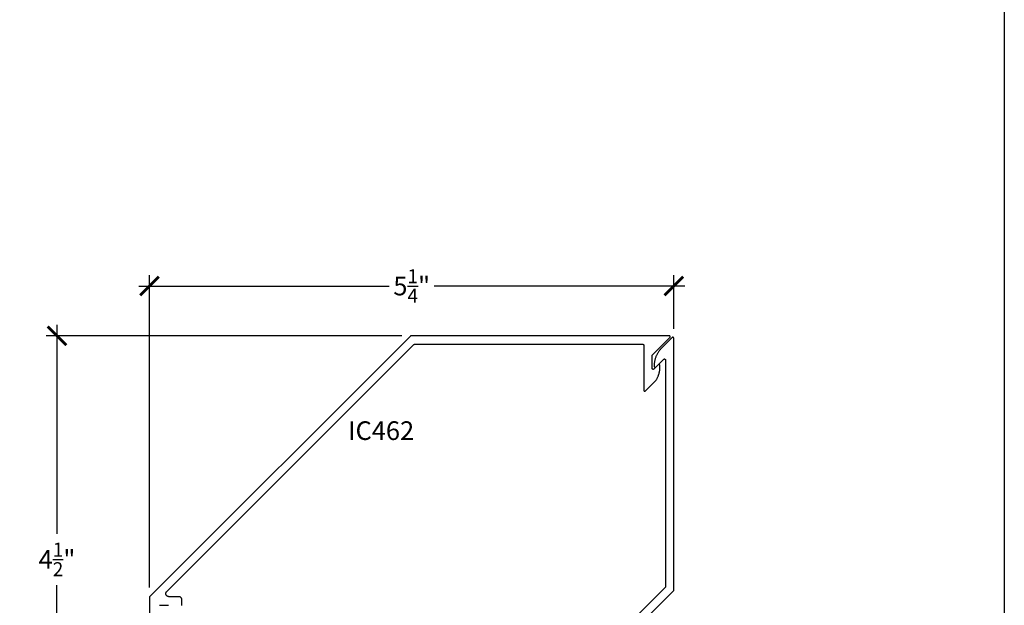
# Model space of a CAD drawing. Units: inches. Extents: x 0 to 152, y 0 to 43.
# Drawn here: x 60 to 70, y 5 to 11 of the extents above; entities that cross this region are included whole.
import ezdxf

# ---------------------------------------------------------------- set-up
doc = ezdxf.new("R2010")
doc.units = ezdxf.units.IN
doc.header["$LTSCALE"] = 0.5
doc.header["$MEASUREMENT"] = 0
for name, color, linetype in [('Arcadia-Dim', 4, 'Continuous'), ('Arcadia-Profile', 5, 'Continuous'), ('Arcadia-Text', 3, 'Continuous')]:
    doc.layers.add(name, color=color, linetype=linetype)
doc.layers.add('Arcadia-Mview', color=6, linetype='Continuous', plot=False)
doc.styles.get("Standard").update_dxf_attribs({"font": 'ARIALN.TTF'})
doc.dimstyles.new('Arcadia-2', dxfattribs={"dimscale": 2, "dimtxt": 0.0938, "dimasz": 0.0938, "dimexe": 0.0546, "dimexo": 0.0469, "dimgap": 0.0469, "dimtad": 0, "dimtih": 1, "dimdec": 4, "dimrnd": 0.0625, "dimzin": 3, "dimdsep": 46, "dimlunit": 4, "dimtxsty": 'Standard', "dimblk": 'ARCHTICK', "dimcen": 0.0469, "dimdle": 0.0546, "dimclrd": 256, "dimclre": 256, "dimclrt": 256, "dimadec": 0, "dimazin": 0, "dimtfac": 0.75, "dimtix": 1, "dimtmove": 2, "dimatfit": 3, "dimfxl": 1, "dimtolj": 1, "dimtzin": 3, "dimlwd": -3, "dimlwe": -3, "dimarcsym": 0})

# ---------------------------------------------------------------- blocks, each defined once
blk = doc.blocks.new('_ArchTick')
at = {"color": 0, "linetype": 'ByBlock', "lineweight": -3, "const_width": 0.15}
blk.add_lwpolyline([(-0.5, -0.5), (0.5, 0.5)], dxfattribs=at)
blk = doc.blocks.new('*D75')
at = {"layer": 'Arcadia-Dim', "lineweight": -3, "transparency": 16777216}
for p, q in [((60.4751, 7.8521), (60.4751, 5.7514)), ((63.9415, 7.7429), (60.3659, 7.7429)), ((60.4751, 3.1337), (60.4751, 5.2344)), ((61.3124, 3.2429), (60.3659, 3.2429))]:
    blk.add_line(p, q, dxfattribs=at)
at = {"layer": 'Defpoints', "color": 0, "lineweight": -3, "transparency": 16777216}
for p in [(64.0353, 7.7429), (60.4751, 3.2429), (61.4062, 3.2429)]:
    blk.add_point(p, dxfattribs=at)
at = {"layer": 'Arcadia-Dim', "lineweight": -3, "transparency": 16777216, "xscale": 0.1876, "yscale": 0.1876, "zscale": 0.1876}
for p, rotation in [((60.4751, 7.7429), 90), ((60.4751, 3.2429), 270)]:
    blk.add_blockref('_ArchTick', p, dxfattribs=dict(at, rotation=rotation))
at = {"layer": 'Arcadia-Dim', "lineweight": -3, "transparency": 16777216, "insert": (60.4751, 5.4929), "char_height": 0.1876, "attachment_point": 5}
blk.add_mtext('\\A1;4{\\H0.750000x;\\S1/2;}"', dxfattribs=at)
blk = doc.blocks.new('*D76')
at = {"layer": 'Arcadia-Dim', "lineweight": -3, "transparency": 16777216}
for p, q in [((61.4062, 5.2117), (61.4062, 8.3521)), ((66.6773, 7.8108), (66.6773, 8.3521)), ((61.297, 8.2429), (63.8155, 8.2429)), ((66.7865, 8.2429), (64.268, 8.2429))]:
    blk.add_line(p, q, dxfattribs=at)
at = {"layer": 'Defpoints', "color": 0, "lineweight": -3, "transparency": 16777216}
for p in [(61.4062, 8.2429), (66.6773, 7.717), (61.4062, 5.1179)]:
    blk.add_point(p, dxfattribs=at)
at = {"layer": 'Arcadia-Dim', "lineweight": -3, "transparency": 16777216, "xscale": 0.1876, "yscale": 0.1876, "zscale": 0.1876, "rotation": 180}
blk.add_blockref('_ArchTick', (61.4062, 8.2429), dxfattribs=at)
at = {"layer": 'Arcadia-Dim', "lineweight": -3, "transparency": 16777216, "xscale": 0.1876, "yscale": 0.1876, "zscale": 0.1876}
blk.add_blockref('_ArchTick', (66.6773, 8.2429), dxfattribs=at)
at = {"layer": 'Arcadia-Dim', "lineweight": -3, "transparency": 16777216, "insert": (64.0418, 8.2429), "char_height": 0.1876, "attachment_point": 5}
blk.add_mtext('\\A1;5{\\H0.750000x;\\S1/4;}"', dxfattribs=at)

msp = doc.modelspace()

# ---------------------------------------------------------------- linework, layer by layer
at = {"layer": 'Arcadia-Mview', "lineweight": -3}
msp.add_lwpolyline([(38, 37.31833), (70, 37.31833), (70, 0), (38, 0)], close=True, dxfattribs=at)
at = {"layer": 'Arcadia-Profile'}
for points in [[(61.73131, 5.03099), (61.7311, 5.0326), (61.73097, 5.03422), (61.73093, 5.03584), (61.73093, 5.08692), (61.73089, 5.08854), (61.73076, 5.09016), (61.73055, 5.09177), (61.73025, 5.09336), (61.72987, 5.09494), (61.72941, 5.0965), (61.72887, 5.09803), (61.72825, 5.09953), (61.72755, 5.10099), (61.72678, 5.10242), (61.72593, 5.1038), (61.72501, 5.10514), (61.72402, 5.10643), (61.72297, 5.10766), (61.72185, 5.10884), (61.72067, 5.10996), (61.71944, 5.11101), (61.71815, 5.112), (61.71681, 5.11292), (61.71543, 5.11377), (61.714, 5.11454), (61.71254, 5.11524), (61.71104, 5.11586), (61.70951, 5.1164), (61.70795, 5.11686), (61.70638, 5.11724), (61.70478, 5.11754), (61.70317, 5.11775), (61.70155, 5.11788), (61.69993, 5.11792), (61.60121, 5.11792), (61.59877, 5.11802), (61.59636, 5.1183), (61.59397, 5.11878), (61.59163, 5.11944), (61.58934, 5.12028), (61.58713, 5.1213), (61.58501, 5.12249), (61.58298, 5.12384), (61.58107, 5.12535), (61.57928, 5.127), (61.57763, 5.12879), (61.57613, 5.1307), (61.57477, 5.13272), (61.57358, 5.13485), (61.57257, 5.13706), (61.57172, 5.13934), (61.57106, 5.14168), (61.57059, 5.14407), (61.5703, 5.14649), (61.57021, 5.14892), (61.5703, 5.15135), (61.57059, 5.15377), (61.57106, 5.15616), (61.57172, 5.1585), (61.57257, 5.16078), (61.57358, 5.16299), (61.57477, 5.16512), (61.57613, 5.16714), (61.57763, 5.16905), (61.57928, 5.17084), (64.06344, 7.65499), (64.06362, 7.65517), (64.06382, 7.65535), (64.06401, 7.65552), (64.06421, 7.65569), (64.06442, 7.65585), (64.06463, 7.65601), (64.06484, 7.65616), (64.06506, 7.65631), (64.06528, 7.65645), (64.06551, 7.65658), (64.06574, 7.65671), (64.06597, 7.65683), (64.0662, 7.65695), (64.06644, 7.65705), (64.06668, 7.65716), (64.06692, 7.65725), (64.06717, 7.65735), (64.06742, 7.65743), (64.06767, 7.65751), (64.06792, 7.65758), (64.06817, 7.65764), (64.06843, 7.6577), (64.06868, 7.65775), (64.06894, 7.6578), (64.0692, 7.65783), (64.06946, 7.65786), (64.06972, 7.65789), (64.06998, 7.65791), (64.07025, 7.65792), (64.07051, 7.65792), (66.36422, 7.65792), (66.36474, 7.65791), (66.36527, 7.65786), (66.36579, 7.6578), (66.3663, 7.6577), (66.36681, 7.65758), (66.36731, 7.65743), (66.36781, 7.65725), (66.36829, 7.65705), (66.36876, 7.65683), (66.36922, 7.65658), (66.36967, 7.65631), (66.3701, 7.65601), (66.37051, 7.65569), (66.37091, 7.65535), (66.37129, 7.65499), (66.37165, 7.65461), (66.37199, 7.65421), (66.37231, 7.6538), (66.37261, 7.65337), (66.37288, 7.65292), (66.37313, 7.65246), (66.37336, 7.65199), (66.37356, 7.6515), (66.37373, 7.65101), (66.37388, 7.65051), (66.374, 7.65), (66.3741, 7.64948), (66.37417, 7.64896), (66.37421, 7.64844), (66.37422, 7.64792), (66.37422, 7.19587), (66.37425, 7.19509), (66.37434, 7.19431), (66.3745, 7.19353), (66.37471, 7.19278), (66.37498, 7.19204), (66.37531, 7.19133), (66.37569, 7.19064), (66.37613, 7.18999), (66.37662, 7.18938), (66.37715, 7.1888), (66.37773, 7.18827), (66.37834, 7.18778), (66.379, 7.18734), (66.37968, 7.18696), (66.38039, 7.18663), (66.38113, 7.18636), (66.38189, 7.18615), (66.38266, 7.18599), (66.38344, 7.1859), (66.38422, 7.18587), (66.38501, 7.1859), (66.38579, 7.18599), (66.38656, 7.18615), (66.38731, 7.18636), (66.38805, 7.18663), (66.38876, 7.18696), (66.38945, 7.18734), (66.3901, 7.18778), (66.39072, 7.18827), (66.39129, 7.1888), (66.49977, 7.29728), (66.50243, 7.30164), (66.505, 7.30606), (66.50748, 7.31053), (66.50987, 7.31505), (66.51216, 7.31962), (66.51436, 7.32423), (66.51647, 7.32889), (66.51848, 7.33359), (66.52039, 7.33833), (66.5222, 7.34311), (66.52392, 7.34793), (66.52554, 7.35277), (66.52706, 7.35765), (66.52848, 7.36257), (66.5298, 7.3675), (66.53102, 7.37247), (66.53213, 7.37746), (66.53315, 7.38247), (66.53406, 7.3875), (66.53486, 7.39255), (66.53557, 7.39761), (66.53617, 7.40269), (66.53667, 7.40777), (66.53706, 7.41287), (66.53735, 7.41797), (66.53753, 7.42308), (66.53761, 7.42819), (66.53758, 7.4333), (66.53746, 7.43841), (66.53722, 7.44352), (66.53719, 7.44431), (66.5371, 7.44509), (66.53695, 7.44586), (66.53673, 7.44661), (66.53646, 7.44735), (66.53613, 7.44806), (66.53575, 7.44875), (66.53531, 7.4494), (66.53483, 7.45002), (66.53429, 7.45059), (66.53372, 7.45113), (66.5331, 7.45161), (66.53245, 7.45205), (66.53176, 7.45243), (66.53105, 7.45276), (66.53031, 7.45303), (66.52956, 7.45324), (66.52879, 7.4534), (66.52801, 7.45349), (66.52722, 7.45352), (66.52644, 7.45349), (66.52566, 7.4534), (66.52489, 7.45325), (66.52413, 7.45303), (66.52339, 7.45276), (66.52268, 7.45243), (66.522, 7.45205), (66.52134, 7.45161), (66.52073, 7.45112), (66.52015, 7.45059), (66.47629, 7.40673), (66.47572, 7.4062), (66.4751, 7.40572), (66.47445, 7.40528), (66.47376, 7.4049), (66.47305, 7.40457), (66.47231, 7.40429), (66.47156, 7.40408), (66.47079, 7.40393), (66.47001, 7.40384), (66.46922, 7.40381), (66.46844, 7.40384), (66.46766, 7.40393), (66.46689, 7.40408), (66.46613, 7.40429), (66.46539, 7.40457), (66.46468, 7.4049), (66.464, 7.40528), (66.46334, 7.40572), (66.46273, 7.4062), (66.46215, 7.40673), (66.46162, 7.40731), (66.46113, 7.40793), (66.46069, 7.40858), (66.46031, 7.40927), (66.45998, 7.40998), (66.45971, 7.41072), (66.4595, 7.41147), (66.45934, 7.41224), (66.45925, 7.41302), (66.45922, 7.41381), (66.45922, 7.5425), (66.45922, 7.54276), (66.45923, 7.54302), (66.45925, 7.54328), (66.45928, 7.54354), (66.45931, 7.5438), (66.45934, 7.54406), (66.45939, 7.54432), (66.45944, 7.54458), (66.4595, 7.54483), (66.45956, 7.54509), (66.45963, 7.54534), (66.45971, 7.54559), (66.4598, 7.54584), (66.45989, 7.54608), (66.45998, 7.54633), (66.46009, 7.54657), (66.4602, 7.5468), (66.46031, 7.54704), (66.46043, 7.54727), (66.46056, 7.5475), (66.4607, 7.54772), (66.46083, 7.54795), (66.46098, 7.54816), (66.46113, 7.54838), (66.46129, 7.54859), (66.46145, 7.54879), (66.46162, 7.54899), (66.46179, 7.54919), (66.46197, 7.54938), (66.46215, 7.54957), (66.63843, 7.72585), (66.63896, 7.72642), (66.63945, 7.72704), (66.63988, 7.72769), (66.64027, 7.72838), (66.6406, 7.72909), (66.64087, 7.72983), (66.64108, 7.73059), (66.64123, 7.73135), (66.64133, 7.73213), (66.64136, 7.73292), (66.64133, 7.7337), (66.64123, 7.73448), (66.64108, 7.73525), (66.64087, 7.73601), (66.6406, 7.73675), (66.64027, 7.73746), (66.63988, 7.73814), (66.63945, 7.7388), (66.63896, 7.73941), (66.63843, 7.73999), (66.63785, 7.74052), (66.63724, 7.74101), (66.63658, 7.74145), (66.6359, 7.74183), (66.63518, 7.74216), (66.63445, 7.74243), (66.63369, 7.74264), (66.63292, 7.7428), (66.63214, 7.74289), (66.63136, 7.74292), (64.0353, 7.74292), (64.03504, 7.74292), (64.03478, 7.74291), (64.03451, 7.74289), (64.03425, 7.74286), (64.03399, 7.74283), (64.03373, 7.7428), (64.03348, 7.74275), (64.03322, 7.7427), (64.03296, 7.74264), (64.03271, 7.74258), (64.03246, 7.74251), (64.03221, 7.74243), (64.03196, 7.74235), (64.03172, 7.74226), (64.03147, 7.74216), (64.03123, 7.74205), (64.03099, 7.74195), (64.03076, 7.74183), (64.03053, 7.74171), (64.0303, 7.74158), (64.03007, 7.74145), (64.02985, 7.74131), (64.02964, 7.74116), (64.02942, 7.74101), (64.02921, 7.74085), (64.02901, 7.74069), (64.0288, 7.74052), (64.02861, 7.74035), (64.02842, 7.74017), (64.02823, 7.73999), (61.40616, 5.11792), (61.40593, 4.87514)], [(64.05235, 2.55496), (66.67735, 5.17996), (66.67735, 7.71696), (66.67732, 7.71775), (66.67723, 7.71853), (66.67707, 7.7193), (66.67686, 7.72005), (66.67659, 7.72079), (66.67626, 7.7215), (66.67587, 7.72219), (66.67544, 7.72284), (66.67495, 7.72346), (66.67442, 7.72403), (66.67384, 7.72457), (66.67323, 7.72505), (66.67257, 7.72549), (66.67189, 7.72587), (66.67118, 7.7262), (66.67044, 7.72647), (66.66968, 7.72669), (66.66891, 7.72684), (66.66813, 7.72693), (66.66735, 7.72696), (66.66656, 7.72693), (66.66578, 7.72684), (66.66501, 7.72669), (66.66426, 7.72647), (66.66352, 7.7262), (66.66281, 7.72587), (66.66212, 7.72549), (66.66147, 7.72505), (66.66085, 7.72457), (66.66028, 7.72403), (66.55257, 7.61633), (66.54788, 7.61151), (66.54332, 7.60657), (66.5389, 7.6015), (66.53461, 7.59632), (66.53046, 7.59103), (66.52646, 7.58562), (66.52261, 7.58011), (66.5189, 7.5745), (66.51535, 7.56879), (66.51195, 7.56299), (66.50871, 7.5571), (66.50562, 7.55112), (66.5027, 7.54506), (66.49995, 7.53893), (66.49736, 7.53272), (66.49494, 7.52645), (66.49268, 7.52011), (66.4906, 7.51372), (66.48869, 7.50727), (66.48696, 7.50077), (66.4854, 7.49423), (66.48402, 7.48765), (66.48281, 7.48103), (66.48179, 7.47439), (66.48094, 7.46772), (66.48027, 7.46102), (66.47978, 7.45432), (66.47948, 7.4476), (66.47935, 7.44088), (66.47941, 7.43415), (66.47945, 7.43337), (66.47956, 7.4326), (66.47973, 7.43184), (66.47995, 7.4311), (66.48024, 7.43037), (66.48057, 7.42967), (66.48097, 7.429), (66.48141, 7.42836), (66.4819, 7.42776), (66.48244, 7.42719), (66.48301, 7.42667), (66.48363, 7.4262), (66.48428, 7.42578), (66.48497, 7.42541), (66.48568, 7.42509), (66.48641, 7.42483), (66.48716, 7.42462), (66.48793, 7.42448), (66.4887, 7.42439), (66.48948, 7.42437), (66.49025, 7.4244), (66.49103, 7.4245), (66.49179, 7.42466), (66.49254, 7.42487), (66.49326, 7.42514), (66.49397, 7.42547), (66.49465, 7.42585), (66.49529, 7.42629), (66.4959, 7.42677), (66.49648, 7.4273), (66.57528, 7.5061), (66.57585, 7.50663), (66.57647, 7.50712), (66.57712, 7.50755), (66.57781, 7.50794), (66.57852, 7.50827), (66.57926, 7.50854), (66.58001, 7.50875), (66.58078, 7.5089), (66.58156, 7.509), (66.58235, 7.50903), (66.58313, 7.509), (66.58391, 7.5089), (66.58468, 7.50875), (66.58544, 7.50854), (66.58618, 7.50827), (66.58689, 7.50794), (66.58757, 7.50755), (66.58823, 7.50712), (66.58884, 7.50663), (66.58942, 7.5061), (66.58995, 7.50552), (66.59044, 7.5049), (66.59087, 7.50425), (66.59126, 7.50357), (66.59159, 7.50285), (66.59186, 7.50212), (66.59207, 7.50136), (66.59223, 7.50059), (66.59232, 7.49981), (66.59235, 7.49903), (66.59235, 5.21517), (64.10527, 2.72809)], [(61.50605, 5.03123), (61.50648, 5.03153), (61.50693, 5.0318), (61.50739, 5.03205), (61.50786, 5.03228), (61.50835, 5.03248), (61.50884, 5.03265), (61.50934, 5.0328), (61.50985, 5.03292), (61.51037, 5.03302), (61.51089, 5.03309), (61.51141, 5.03313), (61.51193, 5.03314), (61.59193, 5.03314), (61.59245, 5.03313), (61.59298, 5.03309), (61.5935, 5.03302), (61.59401, 5.03292), (61.59452, 5.0328), (61.59502, 5.03265), (61.59551, 5.03248), (61.596, 5.03228), (61.59647, 5.03205), (61.59693, 5.0318), (61.59738, 5.03153), (61.59781, 5.03123)]]:
    msp.add_lwpolyline(points, dxfattribs=at)

# ---------------------------------------------------------------- texts
at = {"layer": 'Arcadia-Text', "lineweight": -3}
msp.add_text('IC462', height=0.1875, dxfattribs=at).set_placement((63.40206, 6.69444))

# ---------------------------------------------------------------- dimensions: what is measured, and where the dimension line sits
at = {"layer": 'Arcadia-Dim', "lineweight": -3}
dim = msp.add_linear_dim(base=(61.40616, 8.24292), p1=(66.67735, 7.71696), p2=(61.40616, 5.11792), dimstyle='Arcadia-2', dxfattribs=at)
dim.commit()
dim.dimension.update_dxf_attribs({"geometry": '*D76', "text_midpoint": (64.04175, 8.24292)})
dim = msp.add_linear_dim(base=(60.47515, 3.24292), p1=(64.0353, 7.74292), p2=(61.4062, 3.24292), angle=90, dimstyle='Arcadia-2', dxfattribs=at)
dim.commit()
dim.dimension.update_dxf_attribs({"geometry": '*D75', "text_midpoint": (60.47515, 5.49292)})

doc.saveas('drawing.dxf')
